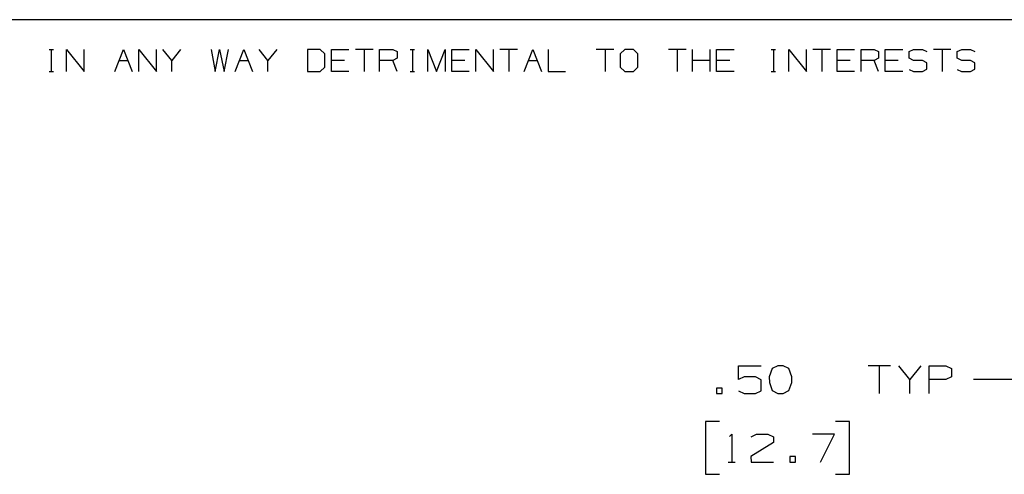
# Paper-space layout 'Layout1' of a CAD drawing. Extents: x 0.6 to 16.4, y 0.4 to 10.6.
# Drawn here: x 6 to 9.2, y 9.2 to 10.6 of the extents above; entities that cross this region are included whole.
import ezdxf

# ---------------------------------------------------------------- set-up
doc = ezdxf.new("R2010")
doc.units = 0
doc.header["$MEASUREMENT"] = 0
doc.layers.add('1', color=7, linetype='Continuous')

psp = doc.layouts.get("Layout1")

# ---------------------------------------------------------------- linework, layer by layer
at = {"layer": '1', "color": 7, "linetype": 'Continuous'}
for p, q in [((16.369932, 10.641915), (0.633067, 10.641915)), ((6.127535, 10.546244), (6.141561, 10.546244)), ((6.134917, 10.546244), (6.134917, 10.476116)), ((6.184081, 10.476116), (6.184081, 10.546244)), ((6.184081, 10.546244), (6.240183, 10.476116)), ((6.240183, 10.476116), (6.240183, 10.546244)), ((6.33851, 10.476116), (6.36656, 10.546244)), ((6.36656, 10.546244), (6.394612, 10.476116)), ((6.415724, 10.476116), (6.415724, 10.546244)), ((6.415724, 10.546244), (6.471826, 10.476116)), ((6.471826, 10.476116), (6.471826, 10.546244)), ((6.520989, 10.511549), (6.492938, 10.546244)), ((6.54904, 10.546244), (6.520989, 10.511549)), ((6.647367, 10.546244), (6.660655, 10.476116)), ((6.660655, 10.476116), (6.67468, 10.546244)), ((6.67468, 10.546244), (6.689444, 10.476116)), ((6.689444, 10.476116), (6.703469, 10.546244)), ((6.724582, 10.476116), (6.752633, 10.546244)), ((6.752633, 10.546244), (6.780684, 10.476116)), ((6.829847, 10.511549), (6.801796, 10.546244)), ((6.857898, 10.546244), (6.829847, 10.511549)), ((6.997563, 10.546244), (6.956225, 10.546244)), ((6.956225, 10.546244), (6.956225, 10.476116)), ((7.012327, 10.532218), (6.997563, 10.546244)), ((7.012327, 10.490142), (7.012327, 10.532218)), ((7.033439, 10.476116), (7.033439, 10.546244)), ((7.033439, 10.546244), (7.089541, 10.546244)), ((7.166756, 10.546244), (7.110653, 10.546244)), ((7.138705, 10.546244), (7.138705, 10.476116)), ((7.187868, 10.476116), (7.187868, 10.546244)), ((7.187868, 10.546244), (7.229945, 10.546244)), ((7.229945, 10.546244), (7.24397, 10.5396)), ((7.24397, 10.518192), (7.229945, 10.511549)), ((7.24397, 10.5396), (7.24397, 10.518192)), ((7.285752, 10.546244), (7.299777, 10.546244)), ((7.293134, 10.546244), (7.293134, 10.476116)), ((7.342297, 10.476116), (7.342297, 10.546244)), ((7.342297, 10.546244), (7.370348, 10.476116)), ((7.370348, 10.476116), (7.398399, 10.546244)), ((7.398399, 10.546244), (7.398399, 10.476116)), ((7.419511, 10.476116), (7.419511, 10.546244)), ((7.419511, 10.546244), (7.475614, 10.546244)), ((7.496726, 10.476116), (7.496726, 10.546244)), ((7.496726, 10.546244), (7.552828, 10.476116)), ((7.552828, 10.476116), (7.552828, 10.546244)), ((7.630042, 10.546244), (7.57394, 10.546244)), ((7.601991, 10.546244), (7.601991, 10.476116)), ((7.651155, 10.476116), (7.679205, 10.546244)), ((7.679205, 10.546244), (7.707257, 10.476116)), ((7.728369, 10.546244), (7.728369, 10.476116)), ((7.9389, 10.546244), (7.882798, 10.546244)), ((7.910849, 10.546244), (7.910849, 10.476116)), ((7.974038, 10.546244), (7.959274, 10.532218)), ((7.959274, 10.532218), (7.959274, 10.490142)), ((8.002089, 10.546244), (7.974038, 10.546244)), ((8.016114, 10.532218), (8.002089, 10.546244)), ((8.016114, 10.490142), (8.016114, 10.532218)), ((8.170543, 10.546244), (8.114441, 10.546244)), ((8.142492, 10.546244), (8.142492, 10.476116)), ((8.191655, 10.476116), (8.191655, 10.546244)), ((8.247758, 10.476116), (8.247758, 10.546244)), ((8.268869, 10.476116), (8.268869, 10.546244)), ((8.268869, 10.546244), (8.324972, 10.546244)), ((8.443968, 10.546244), (8.457994, 10.546244)), ((8.451349, 10.546244), (8.451349, 10.476116)), ((8.500513, 10.476116), (8.500513, 10.546244)), ((8.500513, 10.546244), (8.556615, 10.476116)), ((8.556615, 10.476116), (8.556615, 10.546244)), ((8.63383, 10.546244), (8.577727, 10.546244)), ((8.605779, 10.546244), (8.605779, 10.476116)), ((8.654942, 10.476116), (8.654942, 10.546244)), ((8.654942, 10.546244), (8.711044, 10.546244)), ((8.732156, 10.476116), (8.732156, 10.546244)), ((8.732156, 10.546244), (8.774233, 10.546244)), ((8.774233, 10.546244), (8.788259, 10.5396)), ((8.788259, 10.518192), (8.774233, 10.511549)), ((8.788259, 10.5396), (8.788259, 10.518192)), ((8.809371, 10.476116), (8.809371, 10.546244)), ((8.809371, 10.546244), (8.865473, 10.546244)), ((8.885847, 10.5396), (8.900611, 10.546244)), ((8.885847, 10.518192), (8.885847, 10.5396)), ((8.900611, 10.511549), (8.885847, 10.518192)), ((8.900611, 10.546244), (8.928661, 10.546244)), ((8.928661, 10.546244), (8.942687, 10.5396)), ((9.019901, 10.546244), (8.963799, 10.546244)), ((8.991851, 10.546244), (8.991851, 10.476116)), ((9.040276, 10.5396), (9.055039, 10.546244)), ((9.040276, 10.518192), (9.040276, 10.5396)), ((9.055039, 10.511549), (9.040276, 10.518192)), ((9.055039, 10.546244), (9.083091, 10.546244)), ((9.083091, 10.546244), (9.097116, 10.5396)), ((6.352535, 10.511549), (6.380586, 10.511549)), ((6.520989, 10.476116), (6.520989, 10.511549)), ((6.738607, 10.511549), (6.766658, 10.511549)), ((6.829847, 10.476116), (6.829847, 10.511549)), ((6.997563, 10.476116), (7.012327, 10.490142)), ((7.075516, 10.511549), (7.033439, 10.511549)), ((7.229945, 10.511549), (7.187868, 10.511549)), ((7.24397, 10.476116), (7.229945, 10.511549)), ((7.461588, 10.511549), (7.419511, 10.511549)), ((7.66518, 10.511549), (7.693231, 10.511549)), ((7.959274, 10.490142), (7.974038, 10.476116)), ((8.002089, 10.476116), (8.016114, 10.490142)), ((8.247758, 10.511549), (8.191655, 10.511549)), ((8.310946, 10.511549), (8.268869, 10.511549)), ((8.697019, 10.511549), (8.654942, 10.511549)), ((8.774233, 10.511549), (8.732156, 10.511549)), ((8.788259, 10.476116), (8.774233, 10.511549)), ((8.851447, 10.511549), (8.809371, 10.511549)), ((8.928661, 10.511549), (8.900611, 10.511549)), ((8.942687, 10.504168), (8.928661, 10.511549)), ((8.942687, 10.483498), (8.942687, 10.504168)), ((9.083091, 10.511549), (9.055039, 10.511549)), ((9.097116, 10.504168), (9.083091, 10.511549)), ((9.097116, 10.483498), (9.097116, 10.504168)), ((6.127535, 10.476116), (6.141561, 10.476116)), ((6.956225, 10.476116), (6.997563, 10.476116)), ((7.089541, 10.476116), (7.033439, 10.476116)), ((7.285752, 10.476116), (7.299777, 10.476116)), ((7.475614, 10.476116), (7.419511, 10.476116)), ((7.728369, 10.476116), (7.784471, 10.476116)), ((7.974038, 10.476116), (8.002089, 10.476116)), ((8.324972, 10.476116), (8.268869, 10.476116)), ((8.443968, 10.476116), (8.457994, 10.476116)), ((8.711044, 10.476116), (8.654942, 10.476116)), ((8.865473, 10.476116), (8.809371, 10.476116)), ((8.885847, 10.482759), (8.899873, 10.476116)), ((8.899873, 10.476116), (8.928661, 10.476116)), ((8.928661, 10.476116), (8.942687, 10.483498)), ((9.040276, 10.482759), (9.054301, 10.476116)), ((9.054301, 10.476116), (9.083091, 10.476116)), ((9.083091, 10.476116), (9.097116, 10.483498)), ((8.339318, 9.488516), (8.339318, 9.532578)), ((8.339318, 9.532578), (8.411506, 9.532578)), ((8.446755, 9.52414), (8.437381, 9.496953)), ((8.464568, 9.532578), (8.446755, 9.52414)), ((8.482381, 9.532578), (8.464568, 9.532578)), ((8.500194, 9.52414), (8.482381, 9.532578)), ((8.509568, 9.496953), (8.500194, 9.52414)), ((8.826068, 9.532578), (8.754818, 9.532578)), ((8.790443, 9.532578), (8.790443, 9.443516)), ((8.888506, 9.488516), (8.85288, 9.532578)), ((8.92413, 9.532578), (8.888506, 9.488516)), ((8.950943, 9.443516), (8.950943, 9.532578)), ((8.950943, 9.532578), (9.00438, 9.532578)), ((9.00438, 9.532578), (9.022193, 9.52414)), ((9.022193, 9.52414), (9.022193, 9.496953)), ((8.357131, 9.496953), (8.339318, 9.488516)), ((8.393693, 9.496953), (8.357131, 9.496953)), ((8.411506, 9.487577), (8.393693, 9.496953)), ((8.411506, 9.451953), (8.411506, 9.487577)), ((8.437381, 9.496953), (8.438318, 9.47914)), ((8.438318, 9.47914), (8.446755, 9.45289)), ((8.500194, 9.45289), (8.509568, 9.47914)), ((8.509568, 9.47914), (8.509568, 9.496953)), ((8.888506, 9.443516), (8.888506, 9.488516)), ((9.003443, 9.488516), (8.950943, 9.488516)), ((9.022193, 9.496953), (9.003443, 9.488516)), ((9.343131, 9.488516), (9.093131, 9.488516)), ((8.286256, 9.461328), (8.268443, 9.461328)), ((8.268443, 9.461328), (8.268443, 9.443516)), ((8.268443, 9.443516), (8.286256, 9.443516)), ((8.286256, 9.443516), (8.286256, 9.461328)), ((8.339318, 9.451953), (8.357131, 9.443516)), ((8.357131, 9.443516), (8.393693, 9.443516)), ((8.393693, 9.443516), (8.411506, 9.451953)), ((8.446755, 9.45289), (8.464568, 9.443516)), ((8.464568, 9.443516), (8.482381, 9.443516)), ((8.482381, 9.443516), (8.500194, 9.45289)), ((8.277818, 9.353516), (8.232819, 9.353516)), ((8.232819, 9.353516), (8.232819, 9.184766)), ((8.694818, 9.353516), (8.649818, 9.353516)), ((8.694818, 9.184766), (8.694818, 9.353516)), ((8.309693, 9.305703), (8.317193, 9.313203)), ((8.317193, 9.313203), (8.317193, 9.22414)), ((8.450881, 9.286953), (8.378694, 9.241953)), ((8.379631, 9.304766), (8.396505, 9.313203)), ((8.396505, 9.313203), (8.433068, 9.313203)), ((8.433068, 9.313203), (8.450881, 9.304766)), ((8.450881, 9.304766), (8.450881, 9.286953)), ((8.647006, 9.313203), (8.575756, 9.313203)), ((8.602006, 9.22414), (8.647006, 9.313203)), ((8.305943, 9.22414), (8.328444, 9.22414)), ((8.378694, 9.241953), (8.379631, 9.22414)), ((8.379631, 9.22414), (8.450881, 9.22414)), ((8.521755, 9.241953), (8.503943, 9.241953)), ((8.503943, 9.241953), (8.503943, 9.22414)), ((8.503943, 9.22414), (8.521755, 9.22414)), ((8.521755, 9.22414), (8.521755, 9.241953)), ((8.232819, 9.184766), (8.277818, 9.184766)), ((8.649818, 9.184766), (8.694818, 9.184766))]:
    psp.add_line(p, q, dxfattribs=at)

doc.saveas('drawing.dxf')
